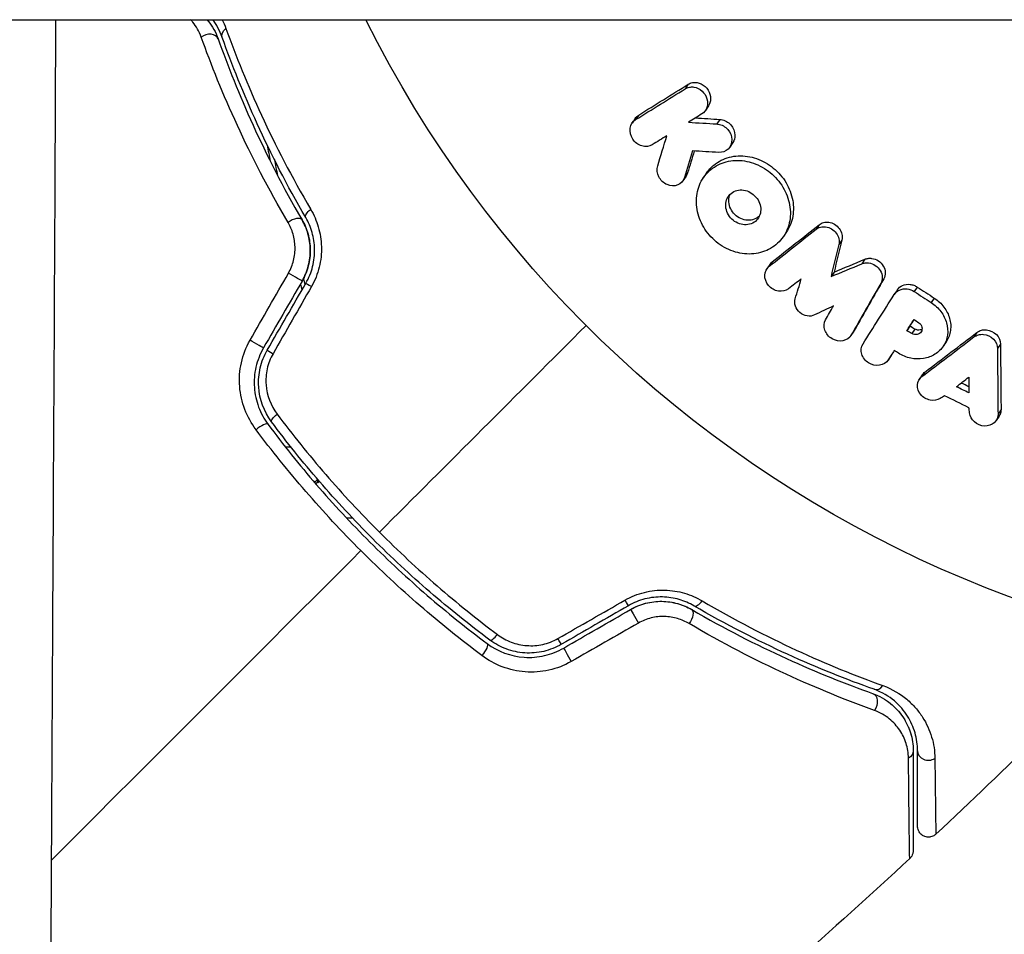
# Model space of a CAD drawing. Units: millimetres. Extents: x -5019 to 4445, y -4012 to 4702.
# Drawn here: x -64 to -19, y -1148 to -1106 of the extents above; entities that cross this region are included whole.
import ezdxf

# ---------------------------------------------------------------- set-up
doc = ezdxf.new("R2010")
doc.units = ezdxf.units.MM
doc.header["$LTSCALE"] = 20
doc.layers.add('2d', color=230, linetype='Continuous')

msp = doc.modelspace()

# ---------------------------------------------------------------- linework, layer by layer
at = {"layer": '2d'}
for p, q in [((-1081.993, -1106.137), (0.007, -1106.137)), ((-33.486, -1109.1), (-33.627, -1109.31)), ((-32.557, -1110.095), (-32.698, -1110.305)), ((-35.922, -1110.67), (-36.063, -1110.881)), ((-35.76, -1110.514), (-35.901, -1110.724)), ((-32.033, -1110.714), (-32.173, -1110.923)), ((-31.44, -1111.78), (-31.58, -1111.989)), ((-33.588, -1113.321), (-33.728, -1113.53)), ((-33.519, -1113.175), (-33.659, -1113.384)), ((-32.658, -1113.195), (-32.797, -1113.404)), ((-27.479, -1115.551), (-27.618, -1115.76)), ((-28.97, -1115.876), (-29.109, -1116.084)), ((-26.432, -1116.254), (-26.571, -1116.463)), ((-29.74, -1117.372), (-29.88, -1117.58)), ((-29.628, -1117.25), (-29.767, -1117.458)), ((-25.38, -1117.136), (-25.519, -1117.344)), ((-26.791, -1117.723), (-26.93, -1117.931)), ((-24.509, -1118.039), (-24.648, -1118.247)), ((-22.969, -1118.41), (-23.108, -1118.618)), ((-23.885, -1118.541), (-24.024, -1118.749)), ((-22.188, -1118.918), (-22.327, -1119.126)), ((-23.308, -1120.212), (-23.447, -1120.42)), ((-25.884, -1120.435), (-26.023, -1120.643)), ((-25.865, -1120.405), (-26.004, -1120.612)), ((-23.078, -1120.342), (-23.217, -1120.55)), ((-20.23, -1120.495), (-20.369, -1120.704)), ((-21.642, -1120.925), (-21.781, -1121.133)), ((-19.146, -1121.03), (-19.285, -1121.238)), ((-24.168, -1121.555), (-24.307, -1121.763)), ((-24.161, -1121.544), (-24.3, -1121.752)), ((-22.741, -1122.441), (-22.88, -1122.649)), ((-22.62, -1122.314), (-22.759, -1122.522)), ((-19.123, -1124.037), (-19.263, -1124.245)), ((-19.211, -1124.333), (-19.35, -1124.542)), ((-51.987, -1125.748), (-51.732, -1125.748)), ((-50.487, -1127.378), (-50.487, -1127.255)), ((-49.188, -1129), (-48.913, -1129)), ((-48.316, -1129), (-48.316, -1129))]:
    msp.add_line(p, q, dxfattribs=at)
at = {"layer": '2d', "extrusion": (0, 0, -1)}
msp.add_arc((-0.007, -1081.987), 54, 26.5656, 333.4344, dxfattribs=at)
for centre, major_axis, ratio, start_param, end_param in [((-54.408, -1106.785), (0.471, 0.167), 0.71706, 3.141593, 4.29116), ((-50.613, -1114.975), (0.432, 0.251), 0.440374, 3.141593, 4.484937), ((-51.647, -1117.884), (-0.433, 0.25), 0.001815, 3.141593, 5.172325), ((-53.418, -1120.952), (-0.433, 0.25), 0.020866, 3.141593, 5.143872), ((-52.218, -1124.297), (0.401, 0.299), 0.26225, 3.141593, 4.539766), ((-36.484, -1132.608), (-0.25, 0.433), 0.013447, 3.141593, 4.298037), ((-33.578, -1133.65), (0.251, 0.432), 0.452672, 0, 1.804422), ((-39.552, -1134.379), (-0.25, 0.433), 0.032323, 3.141593, 4.326459), ((-43.014, -1135.179), (0.299, 0.401), 0.269641, 0, 1.748088), ((-25.187, -1137.539), (0.167, 0.471), 0.738794, 0, 2.001711), ((-23.656, -1139.707), (0.5, 0), 0.819777, 0, 0.96892)]:
    msp.add_ellipse(centre, major_axis=major_axis, ratio=ratio, start_param=start_param, end_param=end_param, dxfattribs=at)
at = {"layer": '2d'}
for centre, major_axis, ratio, start_param, end_param in [((-55.539, -1107.187), (0.471, 0.167), 0.738794, 0, 2.001711), ((-51.65, -1115.578), (0.432, 0.251), 0.452672, 0, 1.804422), ((-50.608, -1118.484), (-0.433, 0.25), 0.013447, 0, 1.156444), ((-52.379, -1121.552), (-0.433, 0.25), 0.032323, 0, 1.184867), ((-53.179, -1125.014), (0.401, 0.299), 0.269641, 0, 1.748088), ((-32.975, -1132.613), (0.251, 0.432), 0.440374, 3.141593, 4.484937), ((-35.884, -1133.647), (-0.25, 0.433), 0.001815, 0, 2.030732), ((-42.297, -1134.218), (0.299, 0.401), 0.26225, 3.141593, 4.539766), ((-38.952, -1135.418), (-0.25, 0.433), 0.020866, 0, 2.00228), ((-24.785, -1136.408), (0.167, 0.471), 0.71706, 3.141593, 4.29116), ((-22.456, -1139.707), (0.5, 0), 0.858093, 3.141593, 5.346843)]:
    msp.add_ellipse(centre, major_axis=major_axis, ratio=ratio, start_param=start_param, end_param=end_param, dxfattribs=at)
for points, knots in [([(-64.181, -1340.126), (-63.998, -1322.223), (-63.824, -1303.346), (-63.657, -1283.407), (-63.657, -1283.368), (-63.656, -1283.29), (-63.656, -1283.249), (-63.655, -1283.14), (-63.653, -1282.921), (-63.649, -1282.41), (-63.64, -1281.387), (-63.623, -1279.337), (-63.589, -1275.218), (-63.522, -1266.909), (-63.465, -1259.662), (-63.354, -1245), (-63.281, -1235.002), (-63.209, -1224.696), (-63.209, -1224.576), (-63.208, -1224.456), (-63.207, -1224.376), (-63.207, -1224.335), (-63.206, -1224.147), (-63.203, -1223.694), (-63.195, -1222.637), (-63.181, -1220.518), (-63.152, -1216.262), (-63.094, -1207.679), (-63.046, -1200.199), (-62.95, -1185.072), (-62.887, -1174.767), (-62.825, -1164.073), (-62.824, -1163.868), (-62.823, -1163.662), (-62.822, -1163.579), (-62.822, -1163.538), (-62.822, -1163.42), (-62.819, -1163.03), (-62.813, -1162.013), (-62.801, -1159.82), (-62.776, -1155.418), (-62.726, -1146.551), (-62.684, -1138.843), (-62.609, -1124.629), (-62.562, -1115.457), (-62.516, -1106.137)], [0, 0, 0, 0, 0.2490626, 0.2490626, 0.2495491, 0.2495491, 0.2500355, 0.2500355, 0.2510084, 0.2529542, 0.2568458, 0.264629, 0.2801955, 0.3113283, 0.373594, 0.373594, 0.4981253, 0.4981253, 0.4990982, 0.4995846, 0.4995846, 0.5000711, 0.5000711, 0.5020169, 0.5059085, 0.5136917, 0.5292581, 0.5603909, 0.6226566, 0.6226566, 0.7471879, 0.7471879, 0.7491337, 0.7496202, 0.7496202, 0.7501066, 0.7501066, 0.7510795, 0.7549711, 0.7627543, 0.7783207, 0.8094536, 0.8717192, 0.8717192, 0.9800575, 0.9800575, 0.9800575, 0.9800575]), ([(-55.848, -1106.94), (-55.946, -1106.671), (-56.079, -1106.447), (-56.267, -1106.214), (-56.301, -1106.175), (-56.335, -1106.137)], [0, 0, 0, 0, 0.001259257, 0.001259257, 0.001525485, 0.001525485, 0.001525485, 0.001525485]), ([(-55.578, -1106.137), (-55.558, -1106.16), (-55.539, -1106.183), (-55.336, -1106.437), (-55.18, -1106.703), (-55.068, -1107.019)], [0.003900373, 0.003900373, 0.003900373, 0.003900373, 0.00403715, 0.00403715, 0.005382867, 0.005382867, 0.005382867, 0.005382867]), ([(-54.711, -1106.545), (-54.257, -1107.804), (-53.718, -1109.138), (-52.435, -1111.914), (-51.692, -1113.356), (-50.818, -1114.846)], [0, 0, 0, 0, 0.00567021, 0.00567021, 0.01134043, 0.01134043, 0.01134043, 0.01134043]), ([(-51.861, -1115.446), (-52.766, -1113.902), (-53.531, -1112.415), (-54.843, -1109.569), (-55.391, -1108.21), (-55.848, -1106.94)], [0, 0, 0, 0, 0.00590649, 0.00590649, 0.01181297, 0.01181297, 0.01181297, 0.01181297]), ([(-55.068, -1107.019), (-54.628, -1108.258), (-54.102, -1109.584), (-52.835, -1112.363), (-52.096, -1113.817), (-51.218, -1115.326)], [0, 0, 0, 0, 0.00577336, 0.00577336, 0.01154671, 0.01154671, 0.01154671, 0.01154671]), ([(-51.045, -1115.226), (-51.907, -1113.744), (-52.64, -1112.308), (-53.903, -1109.541), (-54.433, -1108.21), (-54.88, -1106.952)], [0, 0, 0, 0, 0.00561537, 0.00561537, 0.01123074, 0.01123074, 0.01123074, 0.01123074]), ([(-33.627, -1109.31), (-33.568, -1109.274), (-33.503, -1109.248), (-33.365, -1109.222), (-33.293, -1109.222), (-33.221, -1109.234)], [0.0016732381, 0.0016732381, 0.0016732381, 0.0016732381, 0.0019028734, 0.0019028734, 0.0021325088, 0.0021325088, 0.0021325088, 0.0021325088]), ([(-33.486, -1109.1), (-33.428, -1109.063), (-33.362, -1109.038), (-33.225, -1109.012), (-33.152, -1109.012), (-33.08, -1109.024)], [0.0019961832, 0.0019961832, 0.0019961832, 0.0019961832, 0.0022258528, 0.0022258528, 0.0024555225, 0.0024555225, 0.0024555225, 0.0024555225]), ([(-33.221, -1109.234), (-33.088, -1109.256), (-32.958, -1109.319), (-32.746, -1109.512), (-32.668, -1109.636), (-32.589, -1109.903), (-32.59, -1110.045), (-32.672, -1110.291), (-32.754, -1110.397), (-32.861, -1110.464)], [0.002132509, 0.002132509, 0.002132509, 0.002132509, 0.002557111, 0.002557111, 0.002981714, 0.002981714, 0.003406316, 0.003406316, 0.003830919, 0.003830919, 0.003830919, 0.003830919]), ([(-33.08, -1109.024), (-32.948, -1109.045), (-32.816, -1109.111), (-32.607, -1109.301), (-32.527, -1109.427), (-32.449, -1109.694), (-32.449, -1109.834), (-32.507, -1110.008), (-32.529, -1110.054), (-32.557, -1110.095)], [0.002455522, 0.002455522, 0.002455522, 0.002455522, 0.00288017, 0.00288017, 0.003304817, 0.003304817, 0.003729464, 0.003729464, 0.003897591, 0.003897591, 0.003897591, 0.003897591]), ([(-35.136, -1111.879), (-35.271, -1111.963), (-35.448, -1111.983), (-35.696, -1111.911), (-35.777, -1111.87), (-35.921, -1111.763), (-35.983, -1111.696), (-36.134, -1111.469), (-36.177, -1111.286), (-36.129, -1110.954), (-36.036, -1110.808), (-35.901, -1110.724)], [0.000294684, 0.000294684, 0.000294684, 0.000294684, 0.000834308, 0.000834308, 0.00110412, 0.00110412, 0.001373932, 0.001373932, 0.001913557, 0.001913557, 0.002453181, 0.002453181, 0.002453181, 0.002453181]), ([(-31.969, -1110.721), (-31.805, -1110.746), (-31.646, -1110.837), (-31.415, -1111.101), (-31.347, -1111.27), (-31.34, -1111.56), (-31.375, -1111.681), (-31.44, -1111.78)], [0.002489422, 0.002489422, 0.002489422, 0.002489422, 0.003009867, 0.003009867, 0.003530311, 0.003530311, 0.003925981, 0.003925981, 0.003925981, 0.003925981]), ([(-32.109, -1110.93), (-31.946, -1110.956), (-31.785, -1111.047), (-31.556, -1111.309), (-31.487, -1111.478), (-31.479, -1111.81), (-31.54, -1111.966), (-31.762, -1112.184), (-31.921, -1112.241), (-32.085, -1112.232)], [0.002634969, 0.002634969, 0.002634969, 0.002634969, 0.003155577, 0.003155577, 0.003676185, 0.003676185, 0.004196793, 0.004196793, 0.004717401, 0.004717401, 0.004717401, 0.004717401]), ([(-32.658, -1113.195), (-32.561, -1113.05), (-32.443, -1112.92), (-32.205, -1112.725), (-32.094, -1112.653), (-31.857, -1112.533), (-31.728, -1112.485), (-31.465, -1112.417), (-31.329, -1112.397), (-31.051, -1112.384), (-30.908, -1112.392), (-30.767, -1112.413)], [0.005588029, 0.005588029, 0.005588029, 0.005588029, 0.006175756, 0.006175756, 0.006621818, 0.006621818, 0.00706788, 0.00706788, 0.007513942, 0.007513942, 0.007960004, 0.007960004, 0.007960004, 0.007960004]), ([(-30.767, -1112.413), (-30.486, -1112.455), (-30.204, -1112.553), (-29.819, -1112.77), (-29.694, -1112.854), (-29.463, -1113.044), (-29.356, -1113.147), (-29.161, -1113.372), (-29.072, -1113.495), (-28.921, -1113.748), (-28.857, -1113.879), (-28.754, -1114.152), (-28.715, -1114.292), (-28.665, -1114.57), (-28.654, -1114.711), (-28.659, -1114.99), (-28.676, -1115.126), (-28.736, -1115.389), (-28.78, -1115.518), (-28.875, -1115.722), (-28.92, -1115.801), (-28.97, -1115.876)], [0.007960004, 0.007960004, 0.007960004, 0.007960004, 0.008851593, 0.008851593, 0.009297387, 0.009297387, 0.009743181, 0.009743181, 0.010188975, 0.010188975, 0.010634769, 0.010634769, 0.011080564, 0.011080564, 0.011526358, 0.011526358, 0.011972152, 0.011972152, 0.012417946, 0.012417946, 0.012723864, 0.012723864, 0.012723864, 0.012723864]), ([(-33.659, -1113.384), (-33.707, -1113.54), (-33.821, -1113.666), (-34.116, -1113.786), (-34.296, -1113.78), (-34.616, -1113.642), (-34.756, -1113.51), (-34.916, -1113.192), (-34.936, -1113.01), (-34.889, -1112.854)], [0.000910424, 0.000910424, 0.000910424, 0.000910424, 0.001445133, 0.001445133, 0.001979841, 0.001979841, 0.002514549, 0.002514549, 0.003049257, 0.003049257, 0.003049257, 0.003049257]), ([(-31.003, -1116.872), (-31.144, -1116.852), (-31.287, -1116.817), (-31.563, -1116.722), (-31.697, -1116.662), (-31.956, -1116.518), (-32.081, -1116.433), (-32.311, -1116.244), (-32.418, -1116.14), (-32.712, -1115.8), (-32.865, -1115.543), (-33.019, -1115.131), (-33.056, -1114.993), (-33.105, -1114.713), (-33.116, -1114.57), (-33.11, -1114.291), (-33.093, -1114.155), (-33.032, -1113.89), (-32.987, -1113.76), (-32.817, -1113.399), (-32.651, -1113.185), (-32.346, -1112.934), (-32.233, -1112.861), (-31.994, -1112.741), (-31.868, -1112.694), (-31.605, -1112.626), (-31.467, -1112.606), (-31.189, -1112.593), (-31.049, -1112.6), (-30.907, -1112.622)], [0.00119371, 0.00119371, 0.00119371, 0.00119371, 0.001639785, 0.001639785, 0.002085861, 0.002085861, 0.002531936, 0.002531936, 0.002978011, 0.002978011, 0.003870162, 0.003870162, 0.004316237, 0.004316237, 0.004762313, 0.004762313, 0.005208388, 0.005208388, 0.005654464, 0.005654464, 0.006546614, 0.006546614, 0.00699269, 0.00699269, 0.007438765, 0.007438765, 0.00788484, 0.00788484, 0.008330916, 0.008330916, 0.008330916, 0.008330916]), ([(-30.907, -1112.622), (-30.765, -1112.643), (-30.624, -1112.678), (-30.35, -1112.773), (-30.215, -1112.834), (-29.955, -1112.98), (-29.833, -1113.064), (-29.603, -1113.252), (-29.494, -1113.358), (-29.299, -1113.583), (-29.212, -1113.703), (-29.06, -1113.956), (-28.995, -1114.09), (-28.842, -1114.496), (-28.791, -1114.783), (-28.799, -1115.197), (-28.815, -1115.335), (-28.876, -1115.6), (-28.919, -1115.727), (-29.032, -1115.967), (-29.102, -1116.082), (-29.264, -1116.291), (-29.355, -1116.385), (-29.662, -1116.638), (-29.909, -1116.762), (-30.435, -1116.899), (-30.721, -1116.913), (-31.003, -1116.872)], [0.008330916, 0.008330916, 0.008330916, 0.008330916, 0.008776689, 0.008776689, 0.009222462, 0.009222462, 0.009668235, 0.009668235, 0.010114009, 0.010114009, 0.010559782, 0.010559782, 0.011005555, 0.011005555, 0.011897102, 0.011897102, 0.012342875, 0.012342875, 0.012788648, 0.012788648, 0.013234421, 0.013234421, 0.013680195, 0.013680195, 0.014571741, 0.014571741, 0.015463288, 0.015463288, 0.015463288, 0.015463288]), ([(-30.978, -1115.546), (-31.188, -1115.515), (-31.396, -1115.399), (-31.613, -1115.147), (-31.671, -1115.051), (-31.748, -1114.847), (-31.766, -1114.741), (-31.762, -1114.533), (-31.739, -1114.432), (-31.654, -1114.253), (-31.592, -1114.173), (-31.44, -1114.049), (-31.349, -1114.003), (-31.153, -1113.952), (-31.047, -1113.947), (-30.942, -1113.963)], [0.000398248, 0.000398248, 0.000398248, 0.000398248, 0.001062931, 0.001062931, 0.001395272, 0.001395272, 0.001727613, 0.001727613, 0.002059954, 0.002059954, 0.002392295, 0.002392295, 0.002724636, 0.002724636, 0.003056977, 0.003056977, 0.003056977, 0.003056977]), ([(-30.838, -1115.337), (-30.945, -1115.322), (-31.049, -1115.286), (-31.242, -1115.178), (-31.329, -1115.106), (-31.547, -1114.854), (-31.629, -1114.635), (-31.622, -1114.334), (-31.603, -1114.242), (-31.567, -1114.158)], [0.000561762, 0.000561762, 0.000561762, 0.000561762, 0.000894033, 0.000894033, 0.001226305, 0.001226305, 0.001890848, 0.001890848, 0.002194787, 0.002194787, 0.002194787, 0.002194787]), ([(-30.942, -1113.963), (-30.837, -1113.978), (-30.733, -1114.014), (-30.539, -1114.123), (-30.452, -1114.194), (-30.306, -1114.363), (-30.249, -1114.459), (-30.173, -1114.661), (-30.154, -1114.768), (-30.158, -1114.974), (-30.181, -1115.075), (-30.265, -1115.254), (-30.327, -1115.334), (-30.478, -1115.459), (-30.57, -1115.505), (-30.767, -1115.556), (-30.873, -1115.561), (-30.978, -1115.546)], [0.003056977, 0.003056977, 0.003056977, 0.003056977, 0.003389075, 0.003389075, 0.003721173, 0.003721173, 0.004053271, 0.004053271, 0.004385369, 0.004385369, 0.004717467, 0.004717467, 0.005049565, 0.005049565, 0.005381663, 0.005381663, 0.00571376, 0.00571376, 0.00571376, 0.00571376]), ([(-51.041, -1118.234), (-50.901, -1117.992), (-50.797, -1117.734), (-50.697, -1117.338), (-50.672, -1117.202), (-50.642, -1116.933), (-50.637, -1116.8), (-50.642, -1116.537), (-50.654, -1116.407), (-50.693, -1116.15), (-50.721, -1116.023), (-50.826, -1115.66), (-50.924, -1115.435), (-51.045, -1115.226)], [0, 0, 0, 0, 0.000837423, 0.000837423, 0.001256134, 0.001256134, 0.001674846, 0.001674846, 0.002093557, 0.002093557, 0.002512269, 0.002512269, 0.003349692, 0.003349692, 0.003349692, 0.003349692]), ([(-50.818, -1114.846), (-50.671, -1115.097), (-50.554, -1115.365), (-50.427, -1115.798), (-50.393, -1115.948), (-50.345, -1116.251), (-50.331, -1116.404), (-50.323, -1116.713), (-50.328, -1116.869), (-50.362, -1117.185), (-50.39, -1117.343), (-50.504, -1117.806), (-50.624, -1118.107), (-50.785, -1118.389)], [0, 0, 0, 0, 0.000959727, 0.000959727, 0.001439591, 0.001439591, 0.001919454, 0.001919454, 0.002399318, 0.002399318, 0.002879181, 0.002879181, 0.003838909, 0.003838909, 0.003838909, 0.003838909]), ([(-30.213, -1115.142), (-30.229, -1115.158), (-30.246, -1115.174), (-30.34, -1115.251), (-30.43, -1115.297), (-30.627, -1115.348), (-30.732, -1115.353), (-30.838, -1115.337)], [0.0051356508, 0.0051356508, 0.0051356508, 0.0051356508, 0.0052130679, 0.0052130679, 0.0055452568, 0.0055452568, 0.0058774457, 0.0058774457, 0.0058774457, 0.0058774457]), ([(-51.84, -1117.774), (-51.733, -1117.588), (-51.655, -1117.392), (-51.554, -1116.983), (-51.533, -1116.775), (-51.544, -1116.366), (-51.576, -1116.166), (-51.687, -1115.789), (-51.765, -1115.61), (-51.861, -1115.446)], [0, 0, 0, 0, 0.000633008, 0.000633008, 0.001266016, 0.001266016, 0.001899024, 0.001899024, 0.002532032, 0.002532032, 0.002532032, 0.002532032]), ([(-51.214, -1118.134), (-51.089, -1117.918), (-50.994, -1117.688), (-50.865, -1117.196), (-50.836, -1116.945), (-50.843, -1116.443), (-50.88, -1116.199), (-51.011, -1115.737), (-51.104, -1115.522), (-51.218, -1115.326)], [0, 0, 0, 0, 0.000754737, 0.000754737, 0.001509473, 0.001509473, 0.00226421, 0.00226421, 0.003018947, 0.003018947, 0.003018947, 0.003018947]), ([(-51.218, -1115.326), (-51.1, -1115.529), (-51.007, -1115.75), (-50.91, -1116.095), (-50.885, -1116.213), (-50.85, -1116.453), (-50.84, -1116.577), (-50.836, -1116.946), (-50.866, -1117.195), (-50.992, -1117.681), (-51.087, -1117.914), (-51.214, -1118.134)], [0, 0, 0, 0, 0.000760497, 0.000760497, 0.001140745, 0.001140745, 0.001520994, 0.001520994, 0.002281491, 0.002281491, 0.003041988, 0.003041988, 0.003041988, 0.003041988]), ([(-27.618, -1115.76), (-27.559, -1115.712), (-27.489, -1115.678), (-27.338, -1115.639), (-27.257, -1115.634), (-27.176, -1115.645)], [0.0019955509, 0.0019955509, 0.0019955509, 0.0019955509, 0.0022478445, 0.0022478445, 0.0025001381, 0.0025001381, 0.0025001381, 0.0025001381]), ([(-27.479, -1115.551), (-27.42, -1115.505), (-27.35, -1115.47), (-27.199, -1115.431), (-27.118, -1115.426), (-27.037, -1115.437)], [0.0019083912, 0.0019083912, 0.0019083912, 0.0019083912, 0.0021607845, 0.0021607845, 0.0024131778, 0.0024131778, 0.0024131778, 0.0024131778]), ([(-27.176, -1115.645), (-27.082, -1115.657), (-26.989, -1115.69), (-26.821, -1115.79), (-26.747, -1115.857), (-26.631, -1116.014), (-26.59, -1116.102), (-26.55, -1116.284), (-26.55, -1116.377), (-26.571, -1116.463)], [0.002500138, 0.002500138, 0.002500138, 0.002500138, 0.00279266, 0.00279266, 0.003085182, 0.003085182, 0.003377705, 0.003377705, 0.003670227, 0.003670227, 0.003670227, 0.003670227]), ([(-27.037, -1115.437), (-26.943, -1115.449), (-26.849, -1115.482), (-26.682, -1115.582), (-26.607, -1115.649), (-26.492, -1115.805), (-26.451, -1115.893), (-26.411, -1116.075), (-26.411, -1116.168), (-26.432, -1116.254)], [0.002413178, 0.002413178, 0.002413178, 0.002413178, 0.00270555, 0.00270555, 0.002997923, 0.002997923, 0.003290296, 0.003290296, 0.003582668, 0.003582668, 0.003582668, 0.003582668]), ([(-28.88, -1118.49), (-29.005, -1118.585), (-29.177, -1118.626), (-29.517, -1118.571), (-29.682, -1118.477), (-29.914, -1118.207), (-29.977, -1118.034), (-29.966, -1117.708), (-29.891, -1117.556), (-29.767, -1117.458)], [0.000346557, 0.000346557, 0.000346557, 0.000346557, 0.000878306, 0.000878306, 0.001410055, 0.001410055, 0.001941804, 0.001941804, 0.002473553, 0.002473553, 0.002473553, 0.002473553]), ([(-25.519, -1117.344), (-25.472, -1117.324), (-25.42, -1117.31), (-25.315, -1117.296), (-25.26, -1117.296), (-25.205, -1117.302)], [0.0021413101, 0.0021413101, 0.0021413101, 0.0021413101, 0.0023103155, 0.0023103155, 0.0024793209, 0.0024793209, 0.0024793209, 0.0024793209]), ([(-25.38, -1117.136), (-25.333, -1117.116), (-25.281, -1117.102), (-25.175, -1117.088), (-25.121, -1117.088), (-25.066, -1117.094)], [0.002079046, 0.002079046, 0.002079046, 0.002079046, 0.0022483539, 0.0022483539, 0.0024176618, 0.0024176618, 0.0024176618, 0.0024176618]), ([(-25.205, -1117.302), (-25.097, -1117.315), (-24.99, -1117.355), (-24.804, -1117.477), (-24.724, -1117.56), (-24.613, -1117.749), (-24.581, -1117.854), (-24.574, -1118.06), (-24.599, -1118.161), (-24.648, -1118.247)], [0.002479321, 0.002479321, 0.002479321, 0.002479321, 0.002813202, 0.002813202, 0.003147083, 0.003147083, 0.003480964, 0.003480964, 0.003814845, 0.003814845, 0.003814845, 0.003814845]), ([(-25.066, -1117.094), (-24.958, -1117.107), (-24.85, -1117.147), (-24.664, -1117.269), (-24.585, -1117.352), (-24.473, -1117.541), (-24.442, -1117.646), (-24.435, -1117.852), (-24.459, -1117.952), (-24.509, -1118.039)], [0.002417662, 0.002417662, 0.002417662, 0.002417662, 0.002751533, 0.002751533, 0.003085404, 0.003085404, 0.003419275, 0.003419275, 0.003753146, 0.003753146, 0.003753146, 0.003753146]), ([(-23.885, -1118.541), (-23.826, -1118.454), (-23.743, -1118.384), (-23.541, -1118.294), (-23.421, -1118.276), (-23.301, -1118.289)], [0.001902969, 0.001902969, 0.001902969, 0.001902969, 0.002255829, 0.002255829, 0.0026235607, 0.0026235607, 0.0026235607, 0.0026235607]), ([(-23.301, -1118.289), (-23.243, -1118.296), (-23.186, -1118.309), (-23.073, -1118.35), (-23.019, -1118.377), (-22.969, -1118.41)], [0.0026235607, 0.0026235607, 0.0026235607, 0.0026235607, 0.0028029003, 0.0028029003, 0.00298224, 0.00298224, 0.00298224, 0.00298224]), ([(-24.031, -1118.76), (-23.973, -1118.668), (-23.886, -1118.594), (-23.679, -1118.502), (-23.56, -1118.484), (-23.441, -1118.497)], [0.0019803984, 0.0019803984, 0.0019803984, 0.0019803984, 0.0023482037, 0.0023482037, 0.0027160091, 0.0027160091, 0.0027160091, 0.0027160091]), ([(-27.684, -1119.693), (-27.785, -1119.742), (-27.905, -1119.758), (-28.146, -1119.72), (-28.262, -1119.666), (-28.454, -1119.505), (-28.527, -1119.399), (-28.603, -1119.174), (-28.606, -1119.053), (-28.574, -1118.947)], [0.000252373, 0.000252373, 0.000252373, 0.000252373, 0.000624987, 0.000624987, 0.000997602, 0.000997602, 0.001370216, 0.001370216, 0.001742831, 0.001742831, 0.001742831, 0.001742831]), ([(-22.327, -1119.126), (-22.155, -1119.238), (-22.005, -1119.377), (-21.825, -1119.616), (-21.773, -1119.7), (-21.685, -1119.875), (-21.65, -1119.966), (-21.573, -1120.242), (-21.559, -1120.433), (-21.609, -1120.794), (-21.673, -1120.967), (-21.868, -1121.268), (-22.002, -1121.4), (-22.236, -1121.548), (-22.32, -1121.589), (-22.496, -1121.654), (-22.59, -1121.679), (-22.875, -1121.725), (-23.077, -1121.719), (-23.467, -1121.636), (-23.66, -1121.557), (-23.832, -1121.45)], [0.00681725, 0.00681725, 0.00681725, 0.00681725, 0.007424839, 0.007424839, 0.007728633, 0.007728633, 0.008032427, 0.008032427, 0.008640015, 0.008640015, 0.009247604, 0.009247604, 0.009855192, 0.009855192, 0.010158986, 0.010158986, 0.01046278, 0.01046278, 0.011070369, 0.011070369, 0.011677957, 0.011677957, 0.011677957, 0.011677957]), ([(-22.188, -1118.918), (-22.103, -1118.973), (-22.022, -1119.036), (-21.873, -1119.174), (-21.806, -1119.248), (-21.686, -1119.408), (-21.633, -1119.493), (-21.546, -1119.667), (-21.511, -1119.757), (-21.459, -1119.943), (-21.443, -1120.035), (-21.429, -1120.221), (-21.432, -1120.314), (-21.458, -1120.496), (-21.48, -1120.584), (-21.542, -1120.753), (-21.583, -1120.835), (-21.635, -1120.915), (-21.638, -1120.92), (-21.642, -1120.925)], [0.006658893, 0.006658893, 0.006658893, 0.006658893, 0.006962629, 0.006962629, 0.007266365, 0.007266365, 0.007570101, 0.007570101, 0.007873837, 0.007873837, 0.008177573, 0.008177573, 0.008481309, 0.008481309, 0.008785044, 0.008785044, 0.00908878, 0.00908878, 0.009108559, 0.009108559, 0.009108559, 0.009108559]), ([(-26.004, -1120.612), (-26.082, -1120.748), (-26.222, -1120.846), (-26.547, -1120.91), (-26.73, -1120.876), (-26.961, -1120.739), (-27.03, -1120.681), (-27.142, -1120.545), (-27.185, -1120.468), (-27.266, -1120.228), (-27.253, -1120.054), (-27.177, -1119.917)], [0.001236761, 0.001236761, 0.001236761, 0.001236761, 0.001768239, 0.001768239, 0.002299716, 0.002299716, 0.002565455, 0.002565455, 0.002831194, 0.002831194, 0.003362671, 0.003362671, 0.003362671, 0.003362671]), ([(-22.901, -1120.051), (-22.832, -1120.099), (-22.78, -1120.171), (-22.74, -1120.324), (-22.751, -1120.405), (-22.831, -1120.531), (-22.9, -1120.577), (-23.056, -1120.606), (-23.144, -1120.591), (-23.217, -1120.55)], [0.001494012, 0.001494012, 0.001494012, 0.001494012, 0.001746338, 0.001746338, 0.001998664, 0.001998664, 0.00225099, 0.00225099, 0.002503315, 0.002503315, 0.002503315, 0.002503315]), ([(-22.752, -1120.352), (-22.778, -1120.367), (-22.808, -1120.377), (-22.918, -1120.399), (-23.005, -1120.383), (-23.078, -1120.342)], [0.0022073241, 0.0022073241, 0.0022073241, 0.0022073241, 0.0023069038, 0.0023069038, 0.0025591367, 0.0025591367, 0.0025591367, 0.0025591367]), ([(-20.369, -1120.704), (-20.309, -1120.658), (-20.24, -1120.624), (-20.09, -1120.584), (-20.009, -1120.577), (-19.929, -1120.585)], [0.0019940348, 0.0019940348, 0.0019940348, 0.0019940348, 0.0022400282, 0.0022400282, 0.0024860215, 0.0024860215, 0.0024860215, 0.0024860215]), ([(-20.23, -1120.495), (-20.17, -1120.45), (-20.101, -1120.416), (-19.95, -1120.375), (-19.87, -1120.369), (-19.789, -1120.376)], [0.0022169378, 0.0022169378, 0.0022169378, 0.0022169378, 0.0024629443, 0.0024629443, 0.0027089509, 0.0027089509, 0.0027089509, 0.0027089509]), ([(-19.929, -1120.585), (-19.761, -1120.6), (-19.593, -1120.68), (-19.356, -1120.921), (-19.285, -1121.082), (-19.285, -1121.238)], [0.002486021, 0.002486021, 0.002486021, 0.002486021, 0.002999679, 0.002999679, 0.003513337, 0.003513337, 0.003513337, 0.003513337]), ([(-19.789, -1120.376), (-19.621, -1120.392), (-19.454, -1120.472), (-19.216, -1120.712), (-19.146, -1120.873), (-19.146, -1121.03)], [0.002708951, 0.002708951, 0.002708951, 0.002708951, 0.003222617, 0.003222617, 0.003736284, 0.003736284, 0.003736284, 0.003736284]), ([(-53.33, -1124.961), (-53.545, -1124.673), (-53.716, -1124.362), (-53.907, -1123.86), (-53.96, -1123.686), (-54.038, -1123.335), (-54.065, -1123.157), (-54.093, -1122.798), (-54.094, -1122.614), (-54.068, -1122.248), (-54.042, -1122.067), (-53.924, -1121.532), (-53.79, -1121.18), (-53.604, -1120.856)], [0, 0, 0, 0, 0.001104106, 0.001104106, 0.001656159, 0.001656159, 0.002208212, 0.002208212, 0.002760265, 0.002760265, 0.003312318, 0.003312318, 0.004416423, 0.004416423, 0.004416423, 0.004416423]), ([(-24.3, -1121.752), (-24.385, -1121.886), (-24.532, -1121.979), (-24.866, -1122.032), (-25.052, -1121.991), (-25.355, -1121.8), (-25.471, -1121.649), (-25.567, -1121.324), (-25.545, -1121.151), (-25.461, -1121.018)], [0.001355722, 0.001355722, 0.001355722, 0.001355722, 0.001892369, 0.001892369, 0.002429015, 0.002429015, 0.002965662, 0.002965662, 0.003502309, 0.003502309, 0.003502309, 0.003502309]), ([(-52.985, -1121.202), (-53.146, -1121.48), (-53.263, -1121.782), (-53.403, -1122.394), (-53.428, -1122.714), (-53.396, -1123.176), (-53.374, -1123.327), (-53.309, -1123.627), (-53.266, -1123.776), (-53.106, -1124.205), (-52.961, -1124.471), (-52.779, -1124.715)], [0, 0, 0, 0, 0.000962618, 0.000962618, 0.001925236, 0.001925236, 0.002406545, 0.002406545, 0.002887854, 0.002887854, 0.003850472, 0.003850472, 0.003850472, 0.003850472]), ([(-52.618, -1124.596), (-52.964, -1124.132), (-53.172, -1123.571), (-53.226, -1122.698), (-53.202, -1122.405), (-53.068, -1121.831), (-52.96, -1121.559), (-52.812, -1121.302)], [0, 0, 0, 0, 0.001770151, 0.001770151, 0.002655226, 0.002655226, 0.003540301, 0.003540301, 0.003540301, 0.003540301]), ([(-52.549, -1121.471), (-52.674, -1121.689), (-52.763, -1121.92), (-52.872, -1122.407), (-52.889, -1122.654), (-52.834, -1123.389), (-52.654, -1123.857), (-52.364, -1124.245)], [0, 0, 0, 0, 0.000742905, 0.000742905, 0.001485811, 0.001485811, 0.002971622, 0.002971622, 0.002971622, 0.002971622]), ([(-21.917, -1123.525), (-22.048, -1123.606), (-22.219, -1123.634), (-22.547, -1123.569), (-22.705, -1123.477), (-22.92, -1123.222), (-22.976, -1123.061), (-22.957, -1122.754), (-22.88, -1122.614), (-22.759, -1122.522)], [0.000283783, 0.000283783, 0.000283783, 0.000283783, 0.000791643, 0.000791643, 0.001299502, 0.001299502, 0.001807361, 0.001807361, 0.002315221, 0.002315221, 0.002315221, 0.002315221]), ([(-52.364, -1124.245), (-51.656, -1125.189), (-50.911, -1126.113), (-49.346, -1127.92), (-48.525, -1128.803), (-47.664, -1129.664)], [0, 0, 0, 0, 0.003619448, 0.003619448, 0.007238896, 0.007238896, 0.007238896, 0.007238896]), ([(-19.263, -1124.245), (-19.261, -1124.397), (-19.326, -1124.544), (-19.555, -1124.746), (-19.717, -1124.8), (-20.051, -1124.785), (-20.22, -1124.716), (-20.472, -1124.495), (-20.555, -1124.341), (-20.571, -1124.188)], [0.00034419, 0.00034419, 0.00034419, 0.00034419, 0.000852519, 0.000852519, 0.001360848, 0.001360848, 0.001869178, 0.001869178, 0.002377507, 0.002377507, 0.002377507, 0.002377507]), ([(-19.123, -1124.037), (-19.123, -1124.113), (-19.138, -1124.188), (-19.18, -1124.283), (-19.194, -1124.309), (-19.211, -1124.333)], [0.0037914837, 0.0037914837, 0.0037914837, 0.0037914837, 0.0040454882, 0.0040454882, 0.0041439657, 0.0041439657, 0.0041439657, 0.0041439657]), ([(-52.779, -1124.715), (-52.079, -1125.653), (-51.341, -1126.573), (-50.172, -1127.926), (-49.772, -1128.372), (-48.951, -1129.255), (-48.528, -1129.694), (-47.244, -1130.978), (-46.366, -1131.792), (-44.57, -1133.343), (-43.652, -1134.08), (-42.715, -1134.779)], [0, 0, 0, 0, 0.0036116, 0.0036116, 0.0054174, 0.0054174, 0.0072232, 0.0072232, 0.01083479, 0.01083479, 0.01444639, 0.01444639, 0.01444639, 0.01444639]), ([(-42.596, -1134.618), (-43.531, -1133.92), (-44.449, -1133.184), (-45.797, -1132.019), (-46.241, -1131.621), (-47.121, -1130.803), (-47.557, -1130.383), (-48.832, -1129.106), (-49.642, -1128.233), (-51.187, -1126.446), (-51.921, -1125.531), (-52.618, -1124.596)], [0, 0, 0, 0, 0.0035954, 0.0035954, 0.00539309, 0.00539309, 0.00719079, 0.00719079, 0.01078619, 0.01078619, 0.01438158, 0.01438158, 0.01438158, 0.01438158]), ([(-48.514, -1130.514), (-48.954, -1130.074), (-49.389, -1129.623), (-50.233, -1128.716), (-50.644, -1128.258), (-51.847, -1126.868), (-52.608, -1125.923), (-53.33, -1124.961)], [0.007421983, 0.007421983, 0.007421983, 0.007421983, 0.009269849, 0.009269849, 0.011117714, 0.011117714, 0.014813445, 0.014813445, 0.014813445, 0.014813445]), ([(-47.664, -1129.664), (-47.236, -1130.093), (-46.796, -1130.516), (-45.911, -1131.34), (-45.463, -1131.742), (-44.107, -1132.916), (-43.185, -1133.659), (-42.245, -1134.364)], [0.007238896, 0.007238896, 0.007238896, 0.007238896, 0.009039719, 0.009039719, 0.010840543, 0.010840543, 0.01444219, 0.01444219, 0.01444219, 0.01444219]), ([(-42.961, -1135.33), (-43.927, -1134.605), (-44.873, -1133.843), (-46.725, -1132.239), (-47.63, -1131.398), (-48.514, -1130.514)], [0, 0, 0, 0, 0.003710992, 0.003710992, 0.007421983, 0.007421983, 0.007421983, 0.007421983]), ([(-36.389, -1132.785), (-36.107, -1132.624), (-35.811, -1132.506), (-35.345, -1132.39), (-35.187, -1132.362), (-34.874, -1132.329), (-34.718, -1132.323), (-34.407, -1132.331), (-34.251, -1132.345), (-33.949, -1132.393), (-33.801, -1132.426), (-33.37, -1132.552), (-33.096, -1132.672), (-32.846, -1132.818)], [0, 0, 0, 0, 0.000958015, 0.000958015, 0.001437023, 0.001437023, 0.001916031, 0.001916031, 0.002395039, 0.002395039, 0.002874046, 0.002874046, 0.003832062, 0.003832062, 0.003832062, 0.003832062]), ([(-33.226, -1133.045), (-33.435, -1132.924), (-33.664, -1132.825), (-34.027, -1132.721), (-34.151, -1132.693), (-34.407, -1132.654), (-34.54, -1132.642), (-34.804, -1132.637), (-34.937, -1132.643), (-35.204, -1132.673), (-35.34, -1132.697), (-35.739, -1132.799), (-35.993, -1132.901), (-36.234, -1133.041)], [0, 0, 0, 0, 0.000832155, 0.000832155, 0.001248232, 0.001248232, 0.001664309, 0.001664309, 0.002080386, 0.002080386, 0.002496464, 0.002496464, 0.003328618, 0.003328618, 0.003328618, 0.003328618]), ([(-36.134, -1133.214), (-35.918, -1133.089), (-35.688, -1132.994), (-35.196, -1132.865), (-34.945, -1132.836), (-34.443, -1132.843), (-34.199, -1132.88), (-33.737, -1133.011), (-33.522, -1133.104), (-33.326, -1133.218)], [0, 0, 0, 0, 0.000754737, 0.000754737, 0.001509473, 0.001509473, 0.00226421, 0.00226421, 0.003018947, 0.003018947, 0.003018947, 0.003018947]), ([(-36.134, -1133.214), (-35.913, -1133.086), (-35.678, -1132.991), (-35.315, -1132.897), (-35.19, -1132.873), (-34.942, -1132.844), (-34.819, -1132.837), (-34.575, -1132.841), (-34.453, -1132.85), (-34.212, -1132.885), (-34.092, -1132.911), (-33.746, -1133.008), (-33.53, -1133.1), (-33.326, -1133.218)], [0, 0, 0, 0, 0.000765347, 0.000765347, 0.00114802, 0.00114802, 0.001530694, 0.001530694, 0.001913367, 0.001913367, 0.00229604, 0.00229604, 0.003061387, 0.003061387, 0.003061387, 0.003061387]), ([(-32.846, -1132.818), (-31.356, -1133.692), (-29.914, -1134.435), (-27.138, -1135.718), (-25.804, -1136.257), (-24.545, -1136.711)], [0, 0, 0, 0, 0.00567021, 0.00567021, 0.01134043, 0.01134043, 0.01134043, 0.01134043]), ([(-33.326, -1133.218), (-31.817, -1134.096), (-30.363, -1134.835), (-27.584, -1136.102), (-26.258, -1136.628), (-25.019, -1137.068)], [0, 0, 0, 0, 0.00577336, 0.00577336, 0.01154671, 0.01154671, 0.01154671, 0.01154671]), ([(-24.952, -1136.88), (-26.21, -1136.433), (-27.541, -1135.903), (-30.308, -1134.64), (-31.744, -1133.907), (-33.226, -1133.045)], [0, 0, 0, 0, 0.00561537, 0.00561537, 0.01123074, 0.01123074, 0.01123074, 0.01123074]), ([(-33.446, -1133.861), (-33.61, -1133.765), (-33.786, -1133.688), (-34.164, -1133.577), (-34.365, -1133.544), (-34.67, -1133.535), (-34.772, -1133.539), (-34.979, -1133.561), (-35.084, -1133.579), (-35.389, -1133.654), (-35.587, -1133.733), (-35.774, -1133.84)], [0, 0, 0, 0, 0.000634395, 0.000634395, 0.00126879, 0.00126879, 0.001585988, 0.001585988, 0.001903186, 0.001903186, 0.002537581, 0.002537581, 0.002537581, 0.002537581]), ([(-24.94, -1137.848), (-26.21, -1137.391), (-27.569, -1136.843), (-30.415, -1135.531), (-31.902, -1134.766), (-33.446, -1133.861)], [0, 0, 0, 0, 0.00590649, 0.00590649, 0.01181297, 0.01181297, 0.01181297, 0.01181297]), ([(-39.302, -1134.812), (-39.559, -1134.961), (-39.838, -1135.07), (-40.265, -1135.169), (-40.409, -1135.192), (-40.701, -1135.216), (-40.849, -1135.217), (-41.139, -1135.199), (-41.282, -1135.179), (-41.565, -1135.119), (-41.705, -1135.078), (-42.112, -1134.928), (-42.364, -1134.792), (-42.596, -1134.618)], [0, 0, 0, 0, 0.000889055, 0.000889055, 0.001333583, 0.001333583, 0.00177811, 0.00177811, 0.002222638, 0.002222638, 0.002667165, 0.002667165, 0.00355622, 0.00355622, 0.00355622, 0.00355622]), ([(-42.245, -1134.364), (-42.051, -1134.509), (-41.841, -1134.625), (-41.5, -1134.754), (-41.382, -1134.79), (-41.145, -1134.843), (-41.025, -1134.861), (-40.66, -1134.889), (-40.408, -1134.872), (-39.926, -1134.765), (-39.689, -1134.674), (-39.471, -1134.549)], [0, 0, 0, 0, 0.000743635, 0.000743635, 0.001115453, 0.001115453, 0.00148727, 0.00148727, 0.002230905, 0.002230905, 0.00297454, 0.00297454, 0.00297454, 0.00297454]), ([(-42.715, -1134.779), (-42.226, -1135.144), (-41.637, -1135.365), (-40.706, -1135.428), (-40.393, -1135.404), (-39.774, -1135.261), (-39.48, -1135.146), (-39.202, -1134.985)], [0, 0, 0, 0, 0.001914168, 0.001914168, 0.002871252, 0.002871252, 0.003828336, 0.003828336, 0.003828336, 0.003828336]), ([(-38.856, -1135.604), (-39.179, -1135.79), (-39.522, -1135.921), (-40.244, -1136.082), (-40.609, -1136.107), (-41.696, -1136.024), (-42.387, -1135.76), (-42.961, -1135.33)], [0, 0, 0, 0, 0.001102852, 0.001102852, 0.002205705, 0.002205705, 0.004411409, 0.004411409, 0.004411409, 0.004411409]), ([(-22.956, -1139.707), (-22.956, -1139.423), (-22.996, -1139.147), (-23.149, -1138.614), (-23.262, -1138.356), (-23.494, -1137.986), (-23.583, -1137.866), (-23.783, -1137.633), (-23.896, -1137.519), (-24.274, -1137.201), (-24.574, -1137.014), (-24.952, -1136.88)], [0, 0, 0, 0, 0.001864837, 0.001864837, 0.003729674, 0.003729674, 0.004662092, 0.004662092, 0.00559451, 0.00559451, 0.007459347, 0.007459347, 0.007459347, 0.007459347]), ([(-24.545, -1136.711), (-24.109, -1136.868), (-23.755, -1137.086), (-23.307, -1137.46), (-23.172, -1137.593), (-22.931, -1137.868), (-22.825, -1138.011), (-22.543, -1138.448), (-22.404, -1138.754), (-22.214, -1139.388), (-22.163, -1139.715), (-22.16, -1140.052)], [0, 0, 0, 0, 0.001968794, 0.001968794, 0.002953191, 0.002953191, 0.003937588, 0.003937588, 0.005906382, 0.005906382, 0.007875176, 0.007875176, 0.007875176, 0.007875176]), ([(-25.019, -1137.068), (-24.704, -1137.18), (-24.432, -1137.34), (-23.974, -1137.708), (-23.785, -1137.917), (-23.553, -1138.263), (-23.485, -1138.383), (-23.369, -1138.629), (-23.32, -1138.755), (-23.2, -1139.143), (-23.156, -1139.415), (-23.156, -1139.707)], [0, 0, 0, 0, 0.001348017, 0.001348017, 0.002696033, 0.002696033, 0.003370042, 0.003370042, 0.00404405, 0.00404405, 0.005392066, 0.005392066, 0.005392066, 0.005392066]), ([(-23.373, -1140.044), (-23.376, -1139.803), (-23.414, -1139.578), (-23.55, -1139.151), (-23.647, -1138.947), (-23.904, -1138.566), (-24.061, -1138.391), (-24.444, -1138.081), (-24.671, -1137.945), (-24.94, -1137.848)], [0, 0, 0, 0, 0.001256209, 0.001256209, 0.002512418, 0.002512418, 0.003768626, 0.003768626, 0.005024835, 0.005024835, 0.005024835, 0.005024835]), ([(-23.317, -1144.651), (-23.317, -1144.651), (-23.317, -1144.645), (-23.317, -1144.625), (-23.317, -1144.615), (-23.318, -1144.594), (-23.318, -1144.59), (-23.318, -1144.58), (-23.318, -1144.577), (-23.319, -1144.556), (-23.32, -1144.523), (-23.323, -1144.366), (-23.326, -1144.186), (-23.331, -1143.808), (-23.333, -1143.664), (-23.337, -1143.343), (-23.34, -1143.166), (-23.351, -1142.21), (-23.362, -1141.219), (-23.373, -1140.044)], [0.02456002, 0.02456002, 0.02456002, 0.02456002, 0.02999101, 0.02999101, 0.03299011, 0.03299011, 0.03373989, 0.03373989, 0.03448967, 0.03448967, 0.03598922, 0.03598922, 0.03898832, 0.03898832, 0.04048787, 0.04048787, 0.04198742, 0.04198742, 0.04798562, 0.04798562, 0.04798562, 0.04798562]), ([(-23.156, -1139.707), (-23.156, -1140.876), (-23.156, -1141.858), (-23.156, -1142.805), (-23.156, -1142.98), (-23.156, -1143.299), (-23.156, -1143.444), (-23.156, -1143.823), (-23.156, -1144.002), (-23.156, -1144.158), (-23.156, -1144.19), (-23.156, -1144.216), (-23.156, -1144.223), (-23.156, -1144.248), (-23.156, -1144.258), (-23.156, -1144.278), (-23.156, -1144.284), (-23.156, -1144.284)], [0, 0, 0, 0, 0.00604989, 0.00604989, 0.00756236, 0.00756236, 0.00907483, 0.00907483, 0.01209978, 0.01209978, 0.01361225, 0.01361225, 0.01512472, 0.01512472, 0.01814967, 0.01814967, 0.02364717, 0.02364717, 0.02364717, 0.02364717]), ([(-22.956, -1143.167), (-22.956, -1143.167), (-22.956, -1143.162), (-22.956, -1143.147), (-22.956, -1143.14), (-22.956, -1143.124), (-22.956, -1143.118), (-22.956, -1143.106), (-22.956, -1143.102), (-22.956, -1143.093), (-22.956, -1143.089), (-22.956, -1143.039), (-22.956, -1142.932), (-22.956, -1142.674), (-22.956, -1142.57), (-22.956, -1142.335), (-22.956, -1142.203), (-22.956, -1141.475), (-22.956, -1140.68), (-22.956, -1139.707)], [0.02275047, 0.02275047, 0.02275047, 0.02275047, 0.02787328, 0.02787328, 0.0306606, 0.0306606, 0.03205427, 0.03205427, 0.0327511, 0.0327511, 0.03344793, 0.03344793, 0.03623526, 0.03623526, 0.03762892, 0.03762892, 0.03902259, 0.03902259, 0.04459724, 0.04459724, 0.04459724, 0.04459724]), ([(-22.16, -1140.052), (-22.15, -1141.028), (-22.141, -1141.824), (-22.131, -1142.554), (-22.13, -1142.687), (-22.126, -1142.924), (-22.125, -1143.028), (-22.121, -1143.289), (-22.118, -1143.399), (-22.116, -1143.452), (-22.116, -1143.458), (-22.116, -1143.466), (-22.116, -1143.47), (-22.115, -1143.482), (-22.115, -1143.489), (-22.115, -1143.505), (-22.115, -1143.512), (-22.115, -1143.527), (-22.115, -1143.532), (-22.115, -1143.532)], [0, 0, 0, 0, 0.00567223, 0.00567223, 0.00709029, 0.00709029, 0.00850835, 0.00850835, 0.01134447, 0.01134447, 0.0120535, 0.0120535, 0.01276253, 0.01276253, 0.01418058, 0.01418058, 0.0170167, 0.0170167, 0.02223711, 0.02223711, 0.02223711, 0.02223711]), ([(-22.115, -1143.532), (-22.154, -1143.569), (-22.2, -1143.599), (-22.283, -1143.637), (-22.319, -1143.649), (-22.409, -1143.668), (-22.465, -1143.67), (-22.553, -1143.659), (-22.585, -1143.651), (-22.669, -1143.623), (-22.719, -1143.596), (-22.788, -1143.543), (-22.812, -1143.52), (-22.87, -1143.454), (-22.899, -1143.406), (-22.932, -1143.325), (-22.941, -1143.293), (-22.953, -1143.23), (-22.956, -1143.198), (-22.956, -1143.167)], [0, 0, 0, 0, 0.0160984, 0.0160984, 0.0273867, 0.0273867, 0.0437913, 0.0437913, 0.0537983, 0.0537983, 0.0702332, 0.0702332, 0.0801032, 0.0801032, 0.0965411, 0.0965411, 0.1063987, 0.1063987, 0.1157817, 0.1157817, 0.1157817, 0.1157817]), ([(-23.156, -1144.284), (-23.156, -1144.308), (-23.158, -1144.332), (-23.165, -1144.379), (-23.17, -1144.402), (-23.188, -1144.463), (-23.203, -1144.5), (-23.248, -1144.577), (-23.28, -1144.617), (-23.317, -1144.651)], [0, 0, 0, 0, 0.00716492, 0.00716492, 0.01418504, 0.01418504, 0.02611916, 0.02611916, 0.04109674, 0.04109674, 0.04109674, 0.04109674])]:
    msp.add_open_spline(points, degree=3, knots=knots, dxfattribs=at)
for points in [[(-55.578, -1106.137), (-55.541, -1106.181), (-55.504, -1106.226), (-55.468, -1106.274)], [(-54.88, -1106.952), (-54.995, -1106.629), (-55.147, -1106.364), (-55.321, -1106.137)], [(-54.886, -1106.137), (-54.822, -1106.265), (-54.763, -1106.4), (-54.711, -1106.545)], [(-35.901, -1110.724), (-35.145, -1110.257), (-34.387, -1109.785), (-33.627, -1109.31)], [(-35.76, -1110.514), (-35.005, -1110.046), (-34.247, -1109.575), (-33.486, -1109.1)], [(-35.922, -1110.671), (-35.879, -1110.607), (-35.825, -1110.553), (-35.76, -1110.514)], [(-32.861, -1110.464), (-33.064, -1110.591), (-33.268, -1110.718), (-33.471, -1110.845)], [(-33.152, -1110.646), (-32.78, -1110.669), (-32.407, -1110.692), (-32.033, -1110.714)], [(-32.033, -1110.714), (-32.022, -1110.714), (-32.001, -1110.716), (-31.98, -1110.719), (-31.969, -1110.721)], [(-33.471, -1110.845), (-33.039, -1110.872), (-32.606, -1110.898), (-32.173, -1110.923)], [(-32.173, -1110.923), (-32.162, -1110.924), (-32.141, -1110.926), (-32.12, -1110.929), (-32.109, -1110.93)], [(-34.468, -1111.465), (-34.691, -1111.603), (-34.913, -1111.741), (-35.136, -1111.879)], [(-34.889, -1112.854), (-34.749, -1112.392), (-34.609, -1111.929), (-34.468, -1111.465)], [(-52.817, -1111.892), (-52.772, -1112.137), (-52.726, -1112.382), (-52.679, -1112.625)], [(-33.283, -1112.163), (-33.409, -1112.571), (-33.534, -1112.978), (-33.659, -1113.384)], [(-33.209, -1112.168), (-33.313, -1112.504), (-33.416, -1112.84), (-33.519, -1113.175)], [(-32.085, -1112.232), (-32.485, -1112.21), (-32.885, -1112.187), (-33.283, -1112.163)], [(-52.487, -1112.561), (-52.44, -1112.803), (-52.392, -1113.044), (-52.342, -1113.285)], [(-33.519, -1113.175), (-33.535, -1113.227), (-33.558, -1113.276), (-33.588, -1113.321)], [(-29.628, -1117.25), (-28.914, -1116.688), (-28.198, -1116.122), (-27.479, -1115.551)], [(-29.767, -1117.458), (-29.053, -1116.896), (-28.337, -1116.33), (-27.618, -1115.76)], [(-26.571, -1116.463), (-26.692, -1116.953), (-26.811, -1117.443), (-26.93, -1117.931)], [(-26.432, -1116.254), (-26.553, -1116.745), (-26.672, -1117.234), (-26.791, -1117.723)], [(-29.74, -1117.372), (-29.709, -1117.326), (-29.672, -1117.285), (-29.628, -1117.25)], [(-26.93, -1117.931), (-26.461, -1117.736), (-25.991, -1117.541), (-25.519, -1117.344)], [(-26.791, -1117.723), (-26.322, -1117.528), (-25.852, -1117.333), (-25.38, -1117.136)], [(-53.604, -1120.856), (-53.016, -1119.828), (-52.428, -1118.801), (-51.84, -1117.774)], [(-51.214, -1118.134), (-51.804, -1119.157), (-52.395, -1120.179), (-52.985, -1121.202)], [(-52.812, -1121.302), (-52.222, -1120.279), (-51.631, -1119.257), (-51.041, -1118.234)], [(-50.785, -1118.389), (-51.373, -1119.416), (-51.962, -1120.444), (-52.549, -1121.471)], [(-51.295, -1118.274), (-51.269, -1118.362), (-51.242, -1118.45), (-51.216, -1118.537)], [(-51.157, -1118.031), (-51.131, -1118.121), (-51.105, -1118.21), (-51.078, -1118.299)], [(-28.295, -1118.041), (-28.49, -1118.191), (-28.685, -1118.341), (-28.88, -1118.49)], [(-28.574, -1118.947), (-28.481, -1118.645), (-28.388, -1118.343), (-28.295, -1118.041)], [(-24.648, -1118.247), (-25.103, -1119.04), (-25.555, -1119.828), (-26.004, -1120.612)], [(-24.509, -1118.039), (-24.964, -1118.832), (-25.416, -1119.62), (-25.865, -1120.405)], [(-22.969, -1118.41), (-22.709, -1118.58), (-22.449, -1118.749), (-22.188, -1118.918)], [(-25.461, -1121.018), (-24.987, -1120.269), (-24.51, -1119.517), (-24.031, -1118.76)], [(-23.441, -1118.497), (-23.325, -1118.51), (-23.208, -1118.552), (-23.108, -1118.618)], [(-23.108, -1118.618), (-22.848, -1118.788), (-22.588, -1118.957), (-22.327, -1119.126)], [(-26.821, -1119.276), (-27.109, -1119.415), (-27.397, -1119.554), (-27.684, -1119.693)], [(-27.177, -1119.917), (-27.059, -1119.704), (-26.94, -1119.49), (-26.821, -1119.276)], [(-38.174, -1120.174), (-41.346, -1123.346), (-44.51, -1126.51), (-47.664, -1129.664)], [(-23.447, -1120.42), (-23.338, -1120.247), (-23.228, -1120.074), (-23.118, -1119.901)], [(-23.308, -1120.212), (-23.243, -1120.11), (-23.178, -1120.007), (-23.113, -1119.904)], [(-23.078, -1120.342), (-23.155, -1120.299), (-23.232, -1120.256), (-23.308, -1120.212)], [(-23.118, -1119.901), (-23.046, -1119.951), (-22.974, -1120.001), (-22.901, -1120.051)], [(-25.865, -1120.405), (-25.871, -1120.415), (-25.878, -1120.425), (-25.884, -1120.435)], [(-23.217, -1120.55), (-23.294, -1120.507), (-23.371, -1120.464), (-23.447, -1120.42)], [(-22.62, -1122.314), (-21.827, -1121.713), (-21.03, -1121.106), (-20.23, -1120.495)], [(-22.759, -1122.522), (-21.966, -1121.921), (-21.169, -1121.315), (-20.369, -1120.704)], [(-19.146, -1121.03), (-19.142, -1122.037), (-19.134, -1123.04), (-19.123, -1124.037)], [(-24.03, -1121.325), (-24.12, -1121.468), (-24.21, -1121.61), (-24.3, -1121.752)], [(-24.161, -1121.544), (-24.164, -1121.548), (-24.166, -1121.551), (-24.168, -1121.555)], [(-24.025, -1121.329), (-24.071, -1121.4), (-24.116, -1121.472), (-24.161, -1121.544)], [(-23.832, -1121.45), (-23.898, -1121.408), (-23.964, -1121.367), (-24.03, -1121.325)], [(-19.285, -1121.238), (-19.281, -1122.246), (-19.274, -1123.248), (-19.263, -1124.245)], [(-22.74, -1122.442), (-22.708, -1122.393), (-22.668, -1122.35), (-22.62, -1122.314)], [(-21.17, -1122.988), (-20.98, -1122.841), (-20.791, -1122.693), (-20.601, -1122.546)], [(-20.603, -1122.99), (-20.719, -1122.933), (-20.836, -1122.876), (-20.952, -1122.818)], [(-20.601, -1122.546), (-20.602, -1122.786), (-20.603, -1123.027), (-20.604, -1123.267)], [(-20.604, -1123.267), (-20.792, -1123.174), (-20.981, -1123.081), (-21.17, -1122.988)], [(-21.714, -1123.399), (-21.782, -1123.441), (-21.849, -1123.483), (-21.917, -1123.525)], [(-20.596, -1123.95), (-20.969, -1123.768), (-21.342, -1123.584), (-21.714, -1123.399)], [(-20.571, -1124.188), (-20.58, -1124.109), (-20.588, -1124.03), (-20.596, -1123.95)], [(-50.66, -1127.361), (-50.6, -1127.326), (-50.544, -1127.289), (-50.49, -1127.252)], [(-50.487, -1127.378), (-50.464, -1127.364), (-50.44, -1127.35), (-50.418, -1127.336)], [(-48.514, -1130.514), (-53.274, -1135.274), (-58.011, -1140.011), (-62.716, -1144.716)], [(-39.471, -1134.549), (-38.444, -1133.962), (-37.416, -1133.373), (-36.389, -1132.785)], [(-36.234, -1133.041), (-37.257, -1133.631), (-38.279, -1134.222), (-39.302, -1134.812)], [(-39.202, -1134.985), (-38.179, -1134.395), (-37.157, -1133.804), (-36.134, -1133.214)], [(-35.774, -1133.84), (-36.801, -1134.428), (-37.828, -1135.016), (-38.856, -1135.604)], [(-24.303, -1137.447), (-24.238, -1137.494), (-24.177, -1137.543), (-24.12, -1137.593)], [(-23.889, -1137.818), (-23.739, -1137.982), (-23.621, -1138.15), (-23.526, -1138.316)], [(-23.376, -1138.62), (-23.327, -1138.736), (-23.288, -1138.85), (-23.257, -1138.962)], [(-17.328, -1138.949), (-18.906, -1140.495), (-20.502, -1142.022), (-22.115, -1143.532)], [(-23.317, -1144.651), (-26.885, -1147.955), (-30.536, -1151.172), (-34.263, -1154.296)], [(-23.317, -1144.651), (-23.317, -1144.651), (-23.317, -1144.651), (-23.317, -1144.651)]]:
    msp.add_open_spline(points, degree=3, dxfattribs=at)
msp.add_rational_spline([(-50.487, -1127.378), (-50.523, -1127.398), (-50.558, -1127.418), (-50.593, -1127.439)], [1, 0.999791010337, 0.99958403969, 0.999379088059], degree=3, dxfattribs=at)

doc.saveas('drawing.dxf')
